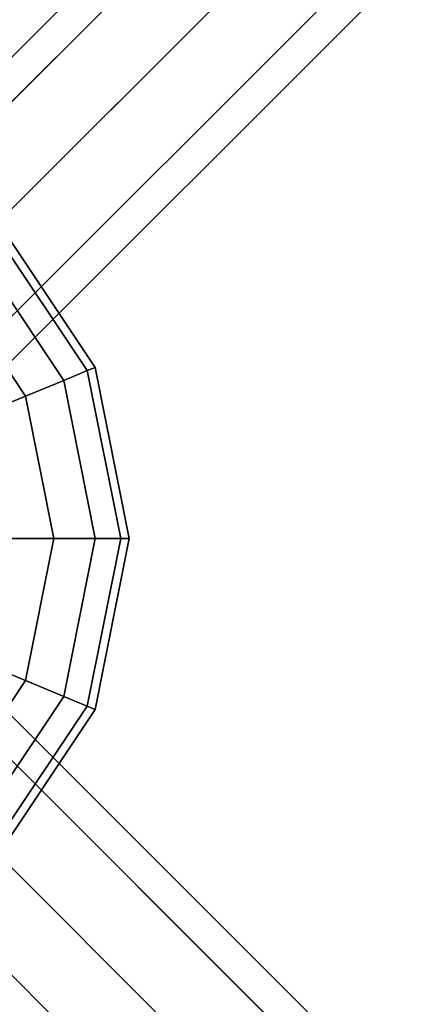
# Model space of a CAD drawing. Units: millimetres. Extents: x -6136 to 5944, y -4749 to 4738.
# Drawn here: x 76 to 161, y 1593 to 1813 of the extents above; entities that cross this region are included whole.
import ezdxf

# ---------------------------------------------------------------- set-up
doc = ezdxf.new("R2010")
doc.units = ezdxf.units.MM
doc.layers.add('MINIJUPITER-01', color=7, linetype='Continuous')

msp = doc.modelspace()

# ---------------------------------------------------------------- linework, layer by layer
at = {"layer": 'MINIJUPITER-01'}
for p, q in [((-3.51, 1717.49), (844.99, 2565.99)), ((844.99, 2565.99), (-3.51, 1717.49)), ((844.99, 2565.99), (-3.51, 1717.49)), ((-3.51, 1717.49), (844.99, 2565.99)), ((-16.97, 1713.97), (831.53, 2562.47)), ((831.53, 2562.47), (-16.97, 1713.97)), ((831.53, 2562.47), (-16.97, 1713.97)), ((-16.97, 1713.97), (831.53, 2562.47)), ((860.5, 2557.5), (12, 1709)), ((12, 1709), (860.5, 2557.5)), ((860.5, 2557.5), (12, 1709)), ((12, 1709), (860.5, 2557.5)), ((-20.49, 1700.52), (828.01, 2549.02)), ((828.01, 2549.02), (-20.49, 1700.52)), ((828.01, 2549.02), (-20.49, 1700.52)), ((-20.49, 1700.52), (828.01, 2549.02)), ((20.49, 1693.49), (868.99, 2541.99)), ((868.99, 2541.99), (20.49, 1693.49)), ((868.99, 2541.99), (20.49, 1693.49)), ((20.49, 1693.49), (868.99, 2541.99)), ((-12, 1685), (836.5, 2533.5)), ((836.5, 2533.5), (-12, 1685)), ((-12, 1685), (836.5, 2533.5)), ((836.5, 2533.5), (-12, 1685)), ((16.97, 1680.03), (865.47, 2528.53)), ((865.47, 2528.53), (16.97, 1680.03)), ((865.47, 2528.53), (16.97, 1680.03)), ((16.97, 1680.03), (865.47, 2528.53)), ((3.51, 1676.52), (852.01, 2525.02)), ((852.01, 2525.02), (3.51, 1676.52)), ((852.01, 2525.02), (3.51, 1676.52)), ((3.51, 1676.52), (852.01, 2525.02)), ((717.59, 2414.59), (74.19, 1771.19)), ((74.19, 1771.19), (717.59, 2414.59)), ((70.71, 1767.71), (92.39, 1735.27)), ((92.39, 1735.27), (70.71, 1767.71)), ((70.71, 1767.71), (92.39, 1735.27)), ((92.39, 1735.27), (70.71, 1767.71)), ((69.35, 1766.35), (90.61, 1734.53)), ((90.61, 1734.53), (69.35, 1766.35)), ((69.35, 1766.35), (90.61, 1734.53)), ((90.61, 1734.53), (69.35, 1766.35)), ((69.35, 1766.35), (90.61, 1734.53)), ((90.61, 1734.53), (69.35, 1766.35)), ((69.35, 1766.35), (90.61, 1734.53)), ((90.61, 1734.53), (69.35, 1766.35)), ((65.33, 1762.33), (85.36, 1732.36)), ((85.36, 1732.36), (65.33, 1762.33)), ((65.33, 1762.33), (85.36, 1732.36)), ((85.36, 1732.36), (65.33, 1762.33)), ((65.33, 1762.33), (85.36, 1732.36)), ((85.36, 1732.36), (65.33, 1762.33)), ((65.33, 1762.33), (85.36, 1732.36)), ((85.36, 1732.36), (65.33, 1762.33)), ((58.79, 1755.79), (76.82, 1728.82)), ((76.82, 1728.82), (58.79, 1755.79)), ((58.79, 1755.79), (76.82, 1728.82)), ((76.82, 1728.82), (58.79, 1755.79)), ((58.79, 1755.79), (76.82, 1728.82)), ((76.82, 1728.82), (58.79, 1755.79)), ((58.79, 1755.79), (76.82, 1728.82)), ((76.82, 1728.82), (58.79, 1755.79)), ((90.61, 1734.53), (85.36, 1732.36)), ((85.36, 1732.36), (90.61, 1734.53)), ((85.36, 1732.36), (90.61, 1734.53)), ((90.61, 1734.53), (85.36, 1732.36)), ((90.61, 1734.53), (85.36, 1732.36)), ((85.36, 1732.36), (90.61, 1734.53)), ((85.36, 1732.36), (90.61, 1734.53)), ((90.61, 1734.53), (85.36, 1732.36)), ((92.39, 1735.27), (90.61, 1734.53)), ((90.61, 1734.53), (92.39, 1735.27)), ((90.61, 1734.53), (92.39, 1735.27)), ((92.39, 1735.27), (90.61, 1734.53)), ((92.39, 1735.27), (90.61, 1734.53)), ((90.61, 1734.53), (92.39, 1735.27)), ((90.61, 1734.53), (92.39, 1735.27)), ((92.39, 1735.27), (90.61, 1734.53)), ((90.61, 1734.53), (98.08, 1697)), ((98.08, 1697), (90.61, 1734.53)), ((90.61, 1734.53), (98.08, 1697)), ((98.08, 1697), (90.61, 1734.53)), ((90.61, 1734.53), (98.08, 1697)), ((98.08, 1697), (90.61, 1734.53)), ((90.61, 1734.53), (98.08, 1697)), ((98.08, 1697), (90.61, 1734.53)), ((92.39, 1735.27), (100, 1697)), ((100, 1697), (92.39, 1735.27)), ((92.39, 1735.27), (100, 1697)), ((100, 1697), (92.39, 1735.27)), ((85.36, 1732.36), (76.82, 1728.82)), ((76.82, 1728.82), (85.36, 1732.36)), ((76.82, 1728.82), (85.36, 1732.36)), ((85.36, 1732.36), (76.82, 1728.82)), ((85.36, 1732.36), (76.82, 1728.82)), ((76.82, 1728.82), (85.36, 1732.36)), ((76.82, 1728.82), (85.36, 1732.36)), ((85.36, 1732.36), (76.82, 1728.82)), ((85.36, 1732.36), (92.39, 1697)), ((92.39, 1697), (85.36, 1732.36)), ((85.36, 1732.36), (92.39, 1697)), ((92.39, 1697), (85.36, 1732.36)), ((85.36, 1732.36), (92.39, 1697)), ((92.39, 1697), (85.36, 1732.36)), ((85.36, 1732.36), (92.39, 1697)), ((92.39, 1697), (85.36, 1732.36)), ((76.82, 1728.82), (65.33, 1724.06)), ((65.33, 1724.06), (76.82, 1728.82)), ((65.33, 1724.06), (76.82, 1728.82)), ((76.82, 1728.82), (65.33, 1724.06)), ((76.82, 1728.82), (65.33, 1724.06)), ((65.33, 1724.06), (76.82, 1728.82)), ((65.33, 1724.06), (76.82, 1728.82)), ((76.82, 1728.82), (65.33, 1724.06)), ((76.82, 1728.82), (83.15, 1697)), ((83.15, 1697), (76.82, 1728.82)), ((76.82, 1728.82), (83.15, 1697)), ((83.15, 1697), (76.82, 1728.82)), ((76.82, 1728.82), (83.15, 1697)), ((83.15, 1697), (76.82, 1728.82)), ((76.82, 1728.82), (83.15, 1697)), ((83.15, 1697), (76.82, 1728.82)), ((3.51, 1717.49), (852.01, 868.99)), ((852.01, 868.99), (3.51, 1717.49)), ((852.01, 868.99), (3.51, 1717.49)), ((3.51, 1717.49), (852.01, 868.99)), ((16.97, 1713.97), (865.47, 865.47)), ((865.47, 865.47), (16.97, 1713.97)), ((865.47, 865.47), (16.97, 1713.97)), ((16.97, 1713.97), (865.47, 865.47)), ((-12, 1709), (836.5, 860.5)), ((836.5, 860.5), (-12, 1709)), ((-12, 1709), (836.5, 860.5)), ((836.5, 860.5), (-12, 1709)), ((20.49, 1700.52), (868.99, 852.01)), ((868.99, 852.01), (20.49, 1700.52)), ((868.99, 852.01), (20.49, 1700.52)), ((20.49, 1700.52), (868.99, 852.01)), ((83.15, 1697), (70.71, 1697)), ((70.71, 1697), (83.15, 1697)), ((70.71, 1697), (83.15, 1697)), ((83.15, 1697), (70.71, 1697)), ((83.15, 1697), (70.71, 1697)), ((70.71, 1697), (83.15, 1697)), ((70.71, 1697), (83.15, 1697)), ((83.15, 1697), (70.71, 1697)), ((83.15, 1697), (76.82, 1665.18)), ((76.82, 1665.18), (83.15, 1697)), ((83.15, 1697), (76.82, 1665.18)), ((76.82, 1665.18), (83.15, 1697)), ((83.15, 1697), (76.82, 1665.18)), ((76.82, 1665.18), (83.15, 1697)), ((83.15, 1697), (76.82, 1665.18)), ((76.82, 1665.18), (83.15, 1697)), ((92.39, 1697), (83.15, 1697)), ((83.15, 1697), (92.39, 1697)), ((83.15, 1697), (92.39, 1697)), ((92.39, 1697), (83.15, 1697)), ((92.39, 1697), (83.15, 1697)), ((83.15, 1697), (92.39, 1697)), ((83.15, 1697), (92.39, 1697)), ((92.39, 1697), (83.15, 1697)), ((92.39, 1697), (85.36, 1661.65)), ((85.36, 1661.65), (92.39, 1697)), ((92.39, 1697), (85.36, 1661.65)), ((85.36, 1661.65), (92.39, 1697)), ((92.39, 1697), (85.36, 1661.65)), ((85.36, 1661.65), (92.39, 1697)), ((92.39, 1697), (85.36, 1661.65)), ((85.36, 1661.65), (92.39, 1697)), ((98.08, 1697), (90.61, 1659.47)), ((90.61, 1659.47), (98.08, 1697)), ((98.08, 1697), (90.61, 1659.47)), ((90.61, 1659.47), (98.08, 1697)), ((98.08, 1697), (90.61, 1659.47)), ((90.61, 1659.47), (98.08, 1697)), ((98.08, 1697), (90.61, 1659.47)), ((90.61, 1659.47), (98.08, 1697)), ((98.08, 1697), (92.39, 1697)), ((92.39, 1697), (98.08, 1697)), ((92.39, 1697), (98.08, 1697)), ((100, 1697), (92.39, 1658.73)), ((92.39, 1658.73), (100, 1697)), ((98.08, 1697), (92.39, 1697)), ((98.08, 1697), (92.39, 1697)), ((92.39, 1697), (98.08, 1697)), ((92.39, 1697), (98.08, 1697)), ((100, 1697), (92.39, 1658.73)), ((92.39, 1658.73), (100, 1697)), ((98.08, 1697), (92.39, 1697)), ((100, 1697), (98.08, 1697)), ((98.08, 1697), (100, 1697)), ((98.08, 1697), (100, 1697)), ((100, 1697), (98.08, 1697)), ((100, 1697), (98.08, 1697)), ((98.08, 1697), (100, 1697)), ((98.08, 1697), (100, 1697)), ((100, 1697), (98.08, 1697)), ((-20.49, 1693.49), (828.01, 844.99)), ((828.01, 844.99), (-20.49, 1693.49)), ((828.01, 844.99), (-20.49, 1693.49)), ((-20.49, 1693.49), (828.01, 844.99)), ((860.5, 836.5), (12, 1685)), ((12, 1685), (860.5, 836.5)), ((860.5, 836.5), (12, 1685)), ((12, 1685), (860.5, 836.5)), ((-3.51, 1676.52), (844.99, 828.01)), ((844.99, 828.01), (-3.51, 1676.52)), ((844.99, 828.01), (-3.51, 1676.52)), ((-3.51, 1676.52), (844.99, 828.01)), ((76.82, 1665.18), (65.33, 1669.94)), ((65.33, 1669.94), (76.82, 1665.18)), ((65.33, 1669.94), (76.82, 1665.18)), ((76.82, 1665.18), (65.33, 1669.94)), ((76.82, 1665.18), (65.33, 1669.94)), ((65.33, 1669.94), (76.82, 1665.18)), ((65.33, 1669.94), (76.82, 1665.18)), ((76.82, 1665.18), (65.33, 1669.94)), ((76.82, 1665.18), (58.79, 1638.21)), ((58.79, 1638.21), (76.82, 1665.18)), ((76.82, 1665.18), (58.79, 1638.21)), ((58.79, 1638.21), (76.82, 1665.18)), ((76.82, 1665.18), (58.79, 1638.21)), ((58.79, 1638.21), (76.82, 1665.18)), ((76.82, 1665.18), (58.79, 1638.21)), ((58.79, 1638.21), (76.82, 1665.18)), ((85.36, 1661.65), (76.82, 1665.18)), ((76.82, 1665.18), (85.36, 1661.65)), ((76.82, 1665.18), (85.36, 1661.65)), ((85.36, 1661.65), (76.82, 1665.18)), ((85.36, 1661.65), (76.82, 1665.18)), ((76.82, 1665.18), (85.36, 1661.65)), ((76.82, 1665.18), (85.36, 1661.65)), ((85.36, 1661.65), (76.82, 1665.18)), ((85.36, 1661.65), (65.33, 1631.67)), ((65.33, 1631.67), (85.36, 1661.65)), ((85.36, 1661.65), (65.33, 1631.67)), ((65.33, 1631.67), (85.36, 1661.65)), ((85.36, 1661.65), (65.33, 1631.67)), ((65.33, 1631.67), (85.36, 1661.65)), ((85.36, 1661.65), (65.33, 1631.67)), ((65.33, 1631.67), (85.36, 1661.65)), ((90.61, 1659.47), (85.36, 1661.65)), ((85.36, 1661.65), (90.61, 1659.47)), ((85.36, 1661.65), (90.61, 1659.47)), ((90.61, 1659.47), (85.36, 1661.65)), ((90.61, 1659.47), (85.36, 1661.65)), ((85.36, 1661.65), (90.61, 1659.47)), ((85.36, 1661.65), (90.61, 1659.47)), ((90.61, 1659.47), (85.36, 1661.65)), ((90.61, 1659.47), (69.35, 1627.65)), ((69.35, 1627.65), (90.61, 1659.47)), ((90.61, 1659.47), (69.35, 1627.65)), ((69.35, 1627.65), (90.61, 1659.47)), ((90.61, 1659.47), (69.35, 1627.65)), ((69.35, 1627.65), (90.61, 1659.47)), ((90.61, 1659.47), (69.35, 1627.65)), ((69.35, 1627.65), (90.61, 1659.47)), ((92.39, 1658.73), (90.61, 1659.47)), ((90.61, 1659.47), (92.39, 1658.73)), ((90.61, 1659.47), (92.39, 1658.73)), ((92.39, 1658.73), (90.61, 1659.47)), ((92.39, 1658.73), (90.61, 1659.47)), ((90.61, 1659.47), (92.39, 1658.73)), ((90.61, 1659.47), (92.39, 1658.73)), ((92.39, 1658.73), (90.61, 1659.47)), ((92.39, 1658.73), (70.71, 1626.29)), ((70.71, 1626.29), (92.39, 1658.73)), ((92.39, 1658.73), (70.71, 1626.29)), ((70.71, 1626.29), (92.39, 1658.73))]:
    msp.add_line(p, q, dxfattribs=at)

doc.saveas('drawing.dxf')
